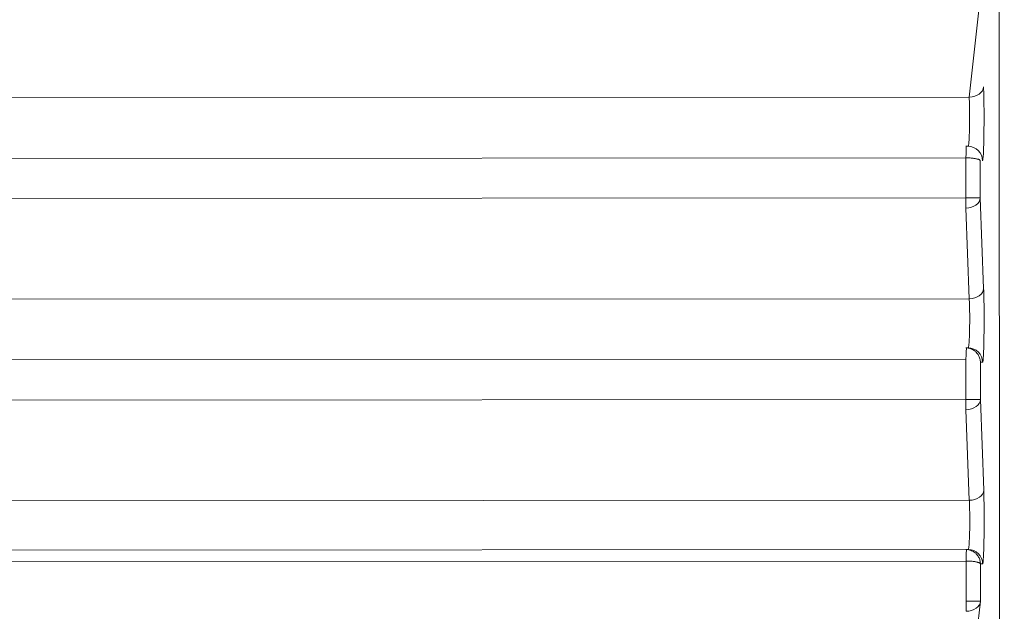
# Model space of a CAD drawing. Units: millimetres. Extents: x -14 to 4791, y 5 to 4332.
# Drawn here: x 2628 to 2663, y 1793 to 1813 of the extents above; entities that cross this region are included whole.
import ezdxf

# ---------------------------------------------------------------- set-up
doc = ezdxf.new("R2010")
doc.units = ezdxf.units.MM

msp = doc.modelspace()

# ---------------------------------------------------------------- linework, layer by layer
at = {"color": 0, "linetype": 'Continuous', "lineweight": 0}
for p, q in [((2662.353, 1879.36), (2662.57, 1520.315)), ((2661.35, 1810.461), (2661.735, 1813.961)), ((2588.52, 1810.417), (2661.35, 1810.461)), ((2661.312, 1808.753), (2661.233, 1808.753)), ((2587.301, 1808.31), (2661.233, 1808.353)), ((2661.237, 1806.96), (2661.236, 1808.353)), ((2661.737, 1808.253), (2661.737, 1806.961)), ((2661.237, 1806.96), (2587.393, 1806.917)), ((2661.737, 1806.961), (2661.852, 1803.814)), ((2661.352, 1803.461), (2661.237, 1806.607)), ((2588.984, 1803.418), (2661.352, 1803.461)), ((2661.314, 1801.753), (2661.235, 1801.753)), ((2587.764, 1801.31), (2661.235, 1801.353)), ((2661.239, 1799.96), (2661.238, 1801.353)), ((2661.814, 1801.254), (2661.739, 1801.253)), ((2661.739, 1801.253), (2661.739, 1799.961)), ((2661.239, 1799.96), (2587.857, 1799.917)), ((2661.739, 1799.961), (2661.854, 1796.814)), ((2661.354, 1796.461), (2661.239, 1799.607)), ((2589.447, 1796.418), (2661.354, 1796.461)), ((2588.647, 1794.71), (2661.237, 1794.753)), ((2661.316, 1794.753), (2661.237, 1794.753)), ((2588.228, 1794.31), (2661.237, 1794.353)), ((2661.241, 1792.96), (2661.24, 1794.353)), ((2661.816, 1794.254), (2661.741, 1794.253)), ((2661.741, 1794.253), (2661.741, 1792.961)), ((2661.356, 1789.461), (2661.741, 1792.961))]:
    msp.add_line(p, q, dxfattribs=at)
for centre, major_axis, ratio, start_param, end_param in [((2661.35, 1810.814), (0.5, 0.018), 0.706861, -1.597165, -0.051264), ((2661.233, 1808.278), (0.0867, -0.0015), 0.865786, 1.550402, 1.591043), ((2661.237, 1806.96), (0.5, 0.018), 0.706861, -1.597165, -0.051264), ((2661.352, 1803.814), (0.5, 0.018), 0.706861, -1.597165, -0.051264), ((2661.235, 1801.278), (0.0867, -0.0015), 0.865786, 1.550401, 1.591043), ((2661.239, 1799.96), (0.5, 0.018), 0.706861, -1.597165, -0.051264), ((2661.354, 1796.814), (0.5, 0.018), 0.706861, -1.597165, -0.051264), ((2661.237, 1794.278), (0.0867, -0.0015), 0.865796, 1.550402, 1.591043), ((2661.241, 1792.96), (0.5, 0.018), 0.706861, -1.597165, -0.051264)]:
    msp.add_ellipse(centre, major_axis=major_axis, ratio=ratio, start_param=start_param, end_param=end_param, dxfattribs=at)
at = {"color": 0, "linetype": 'Continuous', "lineweight": 0, "extrusion": (0, 0, -1)}
for centre, major_axis, ratio, start_param, end_param in [((2661.233, 1808.253), (0, 0.5), 0.999584, -0.000545, 0.034665), ((2661.237, 1808.353), (0.014, 0.4), 0.001348, -1.570843, -0.001275), ((2661.313, 1808.253), (0, 0.5), 0.999343, 0, 1.571079), ((2661.237, 1806.96), (0.5, 0), 0, -1.572145, -0.036254), ((2661.237, 1806.96), (0, 0.5), 0.001348, -2.356194, -1.570796), ((2661.235, 1801.253), (0, 0.5), 0.999593, -0.000141, 0.035069), ((2661.239, 1801.353), (0.014, 0.4), 0.001348, -1.570843, -0.001275), ((2661.315, 1801.253), (0, 0.5), 0.999343, 0, 1.571079), ((2661.239, 1799.96), (0.5, 0), 0, -1.572145, -0.036254), ((2661.239, 1799.96), (0, 0.5), 0.001348, -2.356194, -1.570796), ((2661.237, 1794.253), (0, 0.5), 0.999594, -0.000125, 0.035085), ((2661.241, 1794.353), (0.014, 0.4), 0.001348, -1.570843, -0.001275), ((2661.317, 1794.253), (0, 0.5), 0.999343, 0, 1.571079), ((2661.241, 1792.96), (0.5, 0), 0, -1.572145, -0.036254), ((2661.241, 1792.96), (0, 0.5), 0.001348, -2.356194, -1.570796)]:
    msp.add_ellipse(centre, major_axis=major_axis, ratio=ratio, start_param=start_param, end_param=end_param, dxfattribs=at)
at = {"color": 0, "linetype": 'Continuous', "lineweight": 0}
for points, knots in [([(2661.85, 1810.814), (2661.858, 1810.606), (2661.863, 1810.335), (2661.867, 1809.757), (2661.866, 1809.452), (2661.858, 1808.907), (2661.851, 1808.67), (2661.833, 1808.343), (2661.823, 1808.254), (2661.812, 1808.254)], [5.506514, 5.506514, 5.506514, 5.506514, 6.095562, 6.095562, 6.684611, 6.684611, 7.27366, 7.27366, 7.862708, 7.862708, 7.862708, 7.862708]), ([(2661.312, 1808.753), (2661.314, 1808.753), (2661.315, 1808.755), (2661.317, 1808.757), (2661.318, 1808.76), (2661.32, 1808.764), (2661.322, 1808.769), (2661.323, 1808.775), (2661.325, 1808.782), (2661.327, 1808.792), (2661.329, 1808.801), (2661.33, 1808.812), (2661.332, 1808.825), (2661.334, 1808.838), (2661.336, 1808.853), (2661.337, 1808.87), (2661.339, 1808.886), (2661.341, 1808.903), (2661.342, 1808.922), (2661.344, 1808.942), (2661.345, 1808.964), (2661.347, 1808.988), (2661.348, 1809.013), (2661.35, 1809.04), (2661.351, 1809.069), (2661.353, 1809.098), (2661.354, 1809.129), (2661.355, 1809.161), (2661.357, 1809.194), (2661.358, 1809.228), (2661.359, 1809.264), (2661.36, 1809.299), (2661.361, 1809.334), (2661.362, 1809.371), (2661.363, 1809.409), (2661.363, 1809.448), (2661.364, 1809.487), (2661.364, 1809.526), (2661.365, 1809.566), (2661.365, 1809.606), (2661.366, 1809.646), (2661.366, 1809.685), (2661.366, 1809.724), (2661.366, 1809.763), (2661.366, 1809.801), (2661.366, 1809.838), (2661.365, 1809.876), (2661.365, 1809.912), (2661.365, 1809.949), (2661.364, 1809.986), (2661.364, 1810.022), (2661.363, 1810.057), (2661.363, 1810.092), (2661.362, 1810.125), (2661.361, 1810.157), (2661.36, 1810.189), (2661.36, 1810.219), (2661.359, 1810.248), (2661.358, 1810.277), (2661.357, 1810.304), (2661.356, 1810.33), (2661.355, 1810.355), (2661.354, 1810.38), (2661.353, 1810.403), (2661.352, 1810.423), (2661.351, 1810.442), (2661.35, 1810.461)], [4.703662, 4.703662, 4.703662, 4.703662, 4.811161, 4.811161, 4.811161, 4.917637, 4.917637, 4.917637, 5.024206, 5.024206, 5.024206, 5.131431, 5.131431, 5.131431, 5.240694, 5.240694, 5.240694, 5.338993, 5.338993, 5.338993, 5.443732, 5.443732, 5.443732, 5.553239, 5.553239, 5.553239, 5.663395, 5.663395, 5.663395, 5.774796, 5.774796, 5.774796, 5.881759, 5.881759, 5.881759, 5.992857, 5.992857, 5.992857, 6.103477, 6.103477, 6.103477, 6.212428, 6.212428, 6.212428, 6.318477, 6.318477, 6.318477, 6.424525, 6.424525, 6.424525, 6.534197, 6.534197, 6.534197, 6.642224, 6.642224, 6.642224, 6.748774, 6.748774, 6.748774, 6.855086, 6.855086, 6.855086, 6.962331, 6.962331, 6.962331, 7.059857, 7.059857, 7.059857, 7.059857]), ([(2661.236, 1808.353), (2661.255, 1808.353), (2661.275, 1808.353), (2661.295, 1808.352), (2661.315, 1808.352), (2661.335, 1808.351), (2661.356, 1808.35), (2661.377, 1808.348), (2661.398, 1808.347), (2661.418, 1808.345), (2661.42, 1808.345), (2661.422, 1808.345), (2661.424, 1808.345), (2661.444, 1808.343), (2661.464, 1808.341), (2661.483, 1808.339), (2661.503, 1808.336), (2661.522, 1808.334), (2661.54, 1808.331), (2661.556, 1808.328), (2661.57, 1808.326), (2661.584, 1808.323), (2661.6, 1808.32), (2661.616, 1808.316), (2661.63, 1808.312), (2661.644, 1808.309), (2661.657, 1808.305), (2661.668, 1808.301), (2661.678, 1808.298), (2661.686, 1808.294), (2661.693, 1808.291), (2661.702, 1808.287), (2661.71, 1808.283), (2661.716, 1808.278), (2661.722, 1808.274), (2661.727, 1808.27), (2661.73, 1808.266), (2661.734, 1808.262), (2661.736, 1808.258), (2661.737, 1808.253)], [0.034905, 0.034905, 0.034905, 0.034905, 0.161866, 0.161866, 0.161866, 0.290294, 0.290294, 0.290294, 0.42132, 0.42132, 0.42132, 0.43246, 0.43246, 0.43246, 0.561761, 0.561761, 0.561761, 0.69391, 0.69391, 0.69391, 0.80285, 0.80285, 0.80285, 0.935412, 0.935412, 0.935412, 1.065997, 1.065997, 1.065997, 1.173241, 1.173241, 1.173241, 1.304221, 1.304221, 1.304221, 1.437509, 1.437509, 1.437509, 1.570796, 1.570796, 1.570796, 1.570796]), ([(2661.852, 1803.814), (2661.86, 1803.606), (2661.865, 1803.335), (2661.869, 1802.757), (2661.868, 1802.452), (2661.86, 1801.907), (2661.853, 1801.67), (2661.836, 1801.343), (2661.825, 1801.254), (2661.814, 1801.254)], [5.506514, 5.506514, 5.506514, 5.506514, 6.095562, 6.095562, 6.684611, 6.684611, 7.27366, 7.27366, 7.862708, 7.862708, 7.862708, 7.862708]), ([(2661.314, 1801.753), (2661.316, 1801.753), (2661.317, 1801.755), (2661.319, 1801.757), (2661.321, 1801.76), (2661.322, 1801.764), (2661.324, 1801.769), (2661.325, 1801.775), (2661.327, 1801.782), (2661.329, 1801.792), (2661.331, 1801.801), (2661.332, 1801.812), (2661.334, 1801.825), (2661.336, 1801.838), (2661.338, 1801.853), (2661.339, 1801.87), (2661.341, 1801.886), (2661.343, 1801.903), (2661.344, 1801.922), (2661.346, 1801.942), (2661.347, 1801.964), (2661.349, 1801.988), (2661.35, 1802.013), (2661.352, 1802.04), (2661.353, 1802.069), (2661.355, 1802.098), (2661.356, 1802.129), (2661.357, 1802.161), (2661.359, 1802.194), (2661.36, 1802.228), (2661.361, 1802.264), (2661.362, 1802.299), (2661.363, 1802.334), (2661.364, 1802.371), (2661.365, 1802.409), (2661.365, 1802.448), (2661.366, 1802.487), (2661.366, 1802.526), (2661.367, 1802.566), (2661.367, 1802.606), (2661.368, 1802.646), (2661.368, 1802.685), (2661.368, 1802.724), (2661.368, 1802.763), (2661.368, 1802.801), (2661.368, 1802.838), (2661.367, 1802.876), (2661.367, 1802.912), (2661.367, 1802.949), (2661.366, 1802.986), (2661.366, 1803.022), (2661.365, 1803.057), (2661.365, 1803.092), (2661.364, 1803.125), (2661.363, 1803.157), (2661.362, 1803.189), (2661.362, 1803.219), (2661.361, 1803.248), (2661.36, 1803.277), (2661.359, 1803.304), (2661.358, 1803.33), (2661.357, 1803.355), (2661.356, 1803.38), (2661.355, 1803.403), (2661.354, 1803.423), (2661.353, 1803.442), (2661.352, 1803.461)], [4.703662, 4.703662, 4.703662, 4.703662, 4.811161, 4.811161, 4.811161, 4.917637, 4.917637, 4.917637, 5.024206, 5.024206, 5.024206, 5.131431, 5.131431, 5.131431, 5.240694, 5.240694, 5.240694, 5.338993, 5.338993, 5.338993, 5.443732, 5.443732, 5.443732, 5.553239, 5.553239, 5.553239, 5.663395, 5.663395, 5.663395, 5.774796, 5.774796, 5.774796, 5.881759, 5.881759, 5.881759, 5.992857, 5.992857, 5.992857, 6.103477, 6.103477, 6.103477, 6.212428, 6.212428, 6.212428, 6.318477, 6.318477, 6.318477, 6.424525, 6.424525, 6.424525, 6.534197, 6.534197, 6.534197, 6.642224, 6.642224, 6.642224, 6.748774, 6.748774, 6.748774, 6.855086, 6.855086, 6.855086, 6.962331, 6.962331, 6.962331, 7.059857, 7.059857, 7.059857, 7.059857]), ([(2661.253, 1801.753), (2661.272, 1801.752), (2661.291, 1801.751), (2661.311, 1801.748), (2661.331, 1801.744), (2661.351, 1801.74), (2661.372, 1801.734), (2661.392, 1801.728), (2661.413, 1801.721), (2661.433, 1801.712), (2661.435, 1801.712), (2661.437, 1801.711), (2661.439, 1801.71), (2661.459, 1801.701), (2661.478, 1801.691), (2661.497, 1801.679), (2661.517, 1801.667), (2661.536, 1801.654), (2661.554, 1801.639), (2661.568, 1801.627), (2661.582, 1801.614), (2661.596, 1801.601), (2661.612, 1801.584), (2661.627, 1801.566), (2661.641, 1801.548), (2661.654, 1801.529), (2661.666, 1801.51), (2661.677, 1801.49), (2661.686, 1801.474), (2661.694, 1801.458), (2661.701, 1801.441), (2661.709, 1801.42), (2661.716, 1801.399), (2661.722, 1801.379), (2661.727, 1801.357), (2661.731, 1801.336), (2661.734, 1801.315), (2661.737, 1801.294), (2661.738, 1801.274), (2661.739, 1801.253)], [0.034905, 0.034905, 0.034905, 0.034905, 0.161866, 0.161866, 0.161866, 0.290294, 0.290294, 0.290294, 0.42132, 0.42132, 0.42132, 0.43246, 0.43246, 0.43246, 0.561761, 0.561761, 0.561761, 0.69391, 0.69391, 0.69391, 0.80285, 0.80285, 0.80285, 0.935412, 0.935412, 0.935412, 1.065997, 1.065997, 1.065997, 1.173241, 1.173241, 1.173241, 1.304221, 1.304221, 1.304221, 1.437509, 1.437509, 1.437509, 1.570796, 1.570796, 1.570796, 1.570796]), ([(2661.854, 1796.814), (2661.862, 1796.606), (2661.867, 1796.335), (2661.871, 1795.757), (2661.87, 1795.452), (2661.862, 1794.907), (2661.855, 1794.67), (2661.838, 1794.343), (2661.827, 1794.254), (2661.816, 1794.254)], [5.506514, 5.506514, 5.506514, 5.506514, 6.095562, 6.095562, 6.684611, 6.684611, 7.27366, 7.27366, 7.862708, 7.862708, 7.862708, 7.862708]), ([(2661.316, 1794.753), (2661.318, 1794.753), (2661.319, 1794.755), (2661.321, 1794.757), (2661.323, 1794.76), (2661.324, 1794.764), (2661.326, 1794.769), (2661.328, 1794.775), (2661.329, 1794.782), (2661.331, 1794.792), (2661.333, 1794.801), (2661.334, 1794.812), (2661.336, 1794.825), (2661.338, 1794.838), (2661.34, 1794.853), (2661.341, 1794.87), (2661.343, 1794.886), (2661.345, 1794.903), (2661.346, 1794.922), (2661.348, 1794.942), (2661.349, 1794.964), (2661.351, 1794.988), (2661.352, 1795.013), (2661.354, 1795.04), (2661.355, 1795.069), (2661.357, 1795.098), (2661.358, 1795.129), (2661.359, 1795.161), (2661.361, 1795.194), (2661.362, 1795.228), (2661.363, 1795.264), (2661.364, 1795.299), (2661.365, 1795.334), (2661.366, 1795.371), (2661.367, 1795.409), (2661.367, 1795.448), (2661.368, 1795.487), (2661.368, 1795.526), (2661.369, 1795.566), (2661.369, 1795.606), (2661.37, 1795.646), (2661.37, 1795.685), (2661.37, 1795.724), (2661.37, 1795.763), (2661.37, 1795.801), (2661.37, 1795.838), (2661.369, 1795.876), (2661.369, 1795.912), (2661.369, 1795.949), (2661.368, 1795.986), (2661.368, 1796.022), (2661.367, 1796.057), (2661.367, 1796.092), (2661.366, 1796.125), (2661.365, 1796.157), (2661.364, 1796.189), (2661.364, 1796.219), (2661.363, 1796.248), (2661.362, 1796.277), (2661.361, 1796.304), (2661.36, 1796.33), (2661.359, 1796.355), (2661.358, 1796.38), (2661.357, 1796.403), (2661.356, 1796.423), (2661.355, 1796.442), (2661.354, 1796.461)], [4.703662, 4.703662, 4.703662, 4.703662, 4.811161, 4.811161, 4.811161, 4.917637, 4.917637, 4.917637, 5.024206, 5.024206, 5.024206, 5.131431, 5.131431, 5.131431, 5.240694, 5.240694, 5.240694, 5.338993, 5.338993, 5.338993, 5.443732, 5.443732, 5.443732, 5.553239, 5.553239, 5.553239, 5.663395, 5.663395, 5.663395, 5.774796, 5.774796, 5.774796, 5.881759, 5.881759, 5.881759, 5.992857, 5.992857, 5.992857, 6.103477, 6.103477, 6.103477, 6.212428, 6.212428, 6.212428, 6.318477, 6.318477, 6.318477, 6.424525, 6.424525, 6.424525, 6.534197, 6.534197, 6.534197, 6.642224, 6.642224, 6.642224, 6.748774, 6.748774, 6.748774, 6.855086, 6.855086, 6.855086, 6.962331, 6.962331, 6.962331, 7.059857, 7.059857, 7.059857, 7.059857]), ([(2661.255, 1794.753), (2661.274, 1794.752), (2661.293, 1794.751), (2661.313, 1794.748), (2661.333, 1794.744), (2661.353, 1794.74), (2661.374, 1794.734), (2661.394, 1794.728), (2661.415, 1794.721), (2661.435, 1794.712), (2661.437, 1794.712), (2661.439, 1794.711), (2661.441, 1794.71), (2661.461, 1794.701), (2661.48, 1794.691), (2661.499, 1794.679), (2661.519, 1794.667), (2661.538, 1794.654), (2661.556, 1794.639), (2661.57, 1794.627), (2661.584, 1794.614), (2661.598, 1794.601), (2661.614, 1794.584), (2661.629, 1794.566), (2661.643, 1794.548), (2661.656, 1794.529), (2661.668, 1794.51), (2661.679, 1794.49), (2661.688, 1794.474), (2661.696, 1794.458), (2661.703, 1794.441), (2661.711, 1794.42), (2661.718, 1794.399), (2661.724, 1794.379), (2661.729, 1794.357), (2661.733, 1794.336), (2661.736, 1794.315), (2661.739, 1794.294), (2661.74, 1794.274), (2661.741, 1794.253)], [0.034905, 0.034905, 0.034905, 0.034905, 0.161866, 0.161866, 0.161866, 0.290294, 0.290294, 0.290294, 0.42132, 0.42132, 0.42132, 0.43246, 0.43246, 0.43246, 0.561761, 0.561761, 0.561761, 0.69391, 0.69391, 0.69391, 0.80285, 0.80285, 0.80285, 0.935412, 0.935412, 0.935412, 1.065997, 1.065997, 1.065997, 1.173241, 1.173241, 1.173241, 1.304221, 1.304221, 1.304221, 1.437509, 1.437509, 1.437509, 1.570796, 1.570796, 1.570796, 1.570796]), ([(2661.24, 1794.353), (2661.259, 1794.353), (2661.279, 1794.353), (2661.299, 1794.352), (2661.319, 1794.352), (2661.339, 1794.351), (2661.36, 1794.35), (2661.381, 1794.348), (2661.402, 1794.347), (2661.422, 1794.345), (2661.424, 1794.345), (2661.426, 1794.345), (2661.428, 1794.345), (2661.448, 1794.343), (2661.468, 1794.341), (2661.487, 1794.339), (2661.507, 1794.336), (2661.526, 1794.334), (2661.544, 1794.331), (2661.56, 1794.328), (2661.574, 1794.326), (2661.588, 1794.323), (2661.604, 1794.32), (2661.62, 1794.316), (2661.634, 1794.312), (2661.648, 1794.309), (2661.661, 1794.305), (2661.672, 1794.301), (2661.682, 1794.298), (2661.69, 1794.294), (2661.697, 1794.291), (2661.706, 1794.287), (2661.714, 1794.283), (2661.72, 1794.278), (2661.726, 1794.274), (2661.731, 1794.27), (2661.734, 1794.266), (2661.738, 1794.262), (2661.74, 1794.258), (2661.741, 1794.253)], [0.034905, 0.034905, 0.034905, 0.034905, 0.161866, 0.161866, 0.161866, 0.290294, 0.290294, 0.290294, 0.42132, 0.42132, 0.42132, 0.43246, 0.43246, 0.43246, 0.561761, 0.561761, 0.561761, 0.69391, 0.69391, 0.69391, 0.80285, 0.80285, 0.80285, 0.935412, 0.935412, 0.935412, 1.065997, 1.065997, 1.065997, 1.173241, 1.173241, 1.173241, 1.304221, 1.304221, 1.304221, 1.437509, 1.437509, 1.437509, 1.570796, 1.570796, 1.570796, 1.570796])]:
    msp.add_open_spline(points, degree=3, knots=knots, dxfattribs=at)

doc.saveas('drawing.dxf')
